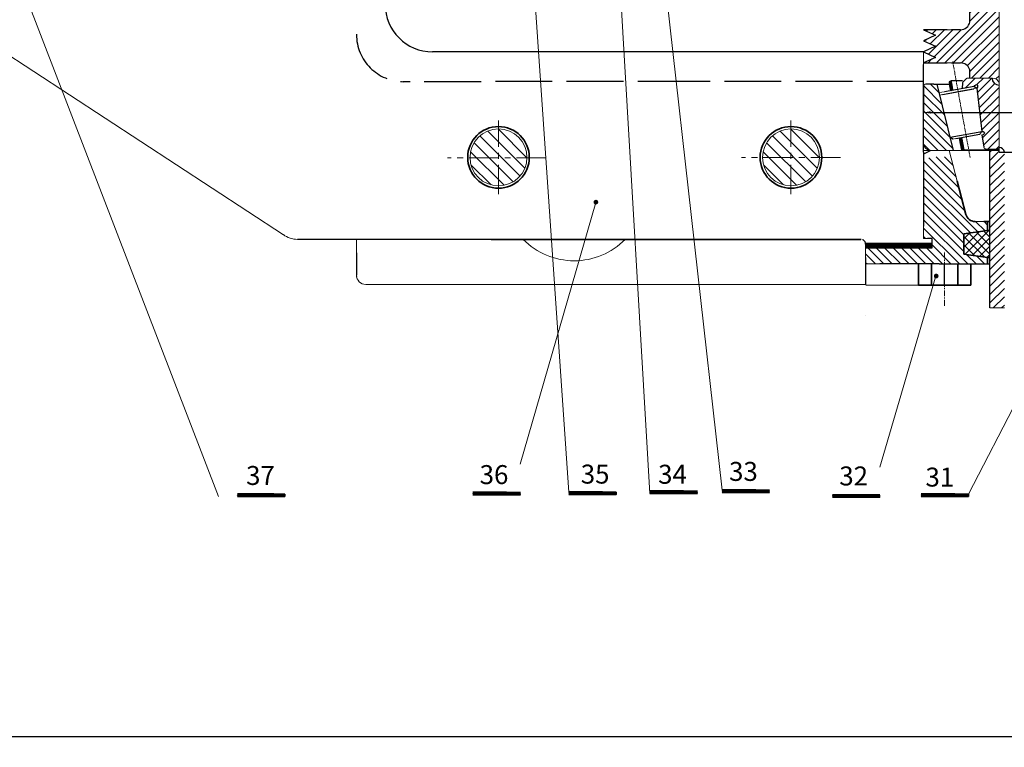
# Model space of a CAD drawing. Units: inches. Extents: x -444 to 759, y -81 to 797.
# Drawn here: x -164 to 43, y -81 to 72 of the extents above; entities that cross this region are included whole.
import ezdxf

# ---------------------------------------------------------------- set-up
doc = ezdxf.new("R2010")
doc.units = ezdxf.units.IN
doc.header["$MEASUREMENT"] = 0
for name, pattern in [('ACAD_ISO02W100', [15, 12, -3]), ('CENTER', [2, 1.25, -0.25, 0.25, -0.25]), ('CENTER2', [28.575, 19.05, -3.175, 3.175, -3.175]), ('duong tam', [2, 1.25, -0.25, 0.25, -0.25])]:
    doc.linetypes.add(name, pattern=pattern)
for name, color, linetype, lineweight in [('duong co ban', 7, 'Continuous', 35), ('duong tam', 3, 'duong tam', 15), ('gach chan', 22, 'Continuous', 50), ('khung ten duong bao', 7, 'Continuous', 30), ('mặt cắt', 90, 'Continuous', 15), ('Net manh', 2, 'Continuous', 15), ('net tâm', 130, 'CENTER', 15)]:
    doc.layers.add(name, color=color, linetype=linetype, lineweight=lineweight)
doc.layers.add('net thấy', color=7, linetype='Continuous', lineweight=35, plot=False)
doc.dimstyles.get("Standard").update_dxf_attribs({"dimtxt": 0.18, "dimasz": 0.18, "dimexe": 0.18, "dimexo": 0.0625, "dimgap": 0.09, "dimtad": 0, "dimtih": 1, "dimtoh": 1, "dimdec": 4, "dimzin": 0, "dimdsep": 46, "dimtxsty": 'Standard', "dimcen": 0.09, "dimadec": 0, "dimazin": 0, "dimtfac": 1, "dimtdec": 4, "dimtofl": 0, "dimtmove": 0, "dimatfit": 3, "dimfxl": 1, "dimtolj": 1, "dimtzin": 0, "dimarcsym": 0})
pattern_1 = [(135, (-87.6585, 716.4381), (-0.8838835, -0.8838835), [])]
pattern_2 = [(45, (-87.65848, 716.43814), (-0.088388348, 0.088388348), []), (135, (-87.65848, 716.43814), (-0.088388348, -0.088388348), [])]
pattern_3 = [(45, (-87.6462, 710.1351), (-0.8838835, 0.8838835), [])]

# ---------------------------------------------------------------- blocks, each defined once
blk = doc.blocks.new('*D97')
at = {"layer": 'Defpoints', "color": 0}
for p in [(-273.84, 139.66), (254.55, 139.66), (254.55, -79.08)]:
    blk.add_point(p, dxfattribs=at)
at = {"layer": 'Net manh', "color": 0, "lineweight": -2}
for p, q in [((-273.84, 139.6), (-273.84, -79.26)), ((254.55, 139.6), (254.55, -79.26)), ((-272.34, -79.08), (51.92, -79.08)), ((253.05, -79.08), (61.43, -79.08))]:
    blk.add_line(p, q, dxfattribs=at)
at = {"layer": 'Net manh', "color": 0}
for points in [[(-272.34, -78.83), (-272.34, -79.33), (-273.84, -79.08)], [(253.05, -78.83), (253.05, -79.33), (254.55, -79.08)]]:
    blk.add_solid(points, dxfattribs=at)
at = {"layer": 'Net manh', "color": 0, "lineweight": 0, "insert": (56.68, -79.08), "char_height": 3.5, "attachment_point": 5}
blk.add_mtext('\\A1;528', dxfattribs=at)
blk = doc.blocks.new('*D116')
at = {"layer": 'Defpoints', "color": 0}
for p in [(26.13, 58.15), (88.14, 58.15), (88.14, 52.52)]:
    blk.add_point(p, dxfattribs=at)
at = {"layer": 'Net manh', "color": 0, "lineweight": -2}
for p, q in [((26.13, 58.09), (26.13, 52.34)), ((88.14, 58.09), (88.14, 52.34)), ((27.63, 52.52), (52.38, 52.52)), ((86.64, 52.52), (61.89, 52.52))]:
    blk.add_line(p, q, dxfattribs=at)
at = {"layer": 'Net manh', "color": 0}
for points in [[(27.63, 52.77), (27.63, 52.27), (26.13, 52.52)], [(86.64, 52.77), (86.64, 52.27), (88.14, 52.52)]]:
    blk.add_solid(points, dxfattribs=at)
at = {"layer": 'Net manh', "color": 0, "insert": (57.14, 52.52), "char_height": 3.5, "attachment_point": 5}
blk.add_mtext('\\A1;%%c62', dxfattribs=at)

msp = doc.modelspace()

# ---------------------------------------------------------------- hatches: boundary and pattern name
at = {"lineweight": 35}
for points in [[(-42.447, 33.596, 1), (-43.447, 33.596, 1)], [(29.301, 18.014, 1), (28.301, 18.014, 1)]]:
    msp.add_hatch(color=256, dxfattribs=at).paths.add_polyline_path(points)
h = msp.add_hatch()
h.set_pattern_fill('ANSI37', color=256, style=0)
h.set_pattern_definition([(135, (100.30559, 23.95617), (0.08838835, 0.08838835), []), (45, (100.30559, 23.95617), (0.08838835, -0.08838835), [])])
h.paths.add_polyline_path([(13.918, 23.956), (13.918, 24.956), (27.918, 24.956), (27.918, 23.956)])
at = {"layer": 'duong co ban', "lineweight": 35}
h = msp.add_hatch(dxfattribs=at)
h.set_pattern_fill('ANSI31', color=256, style=0)
h.set_pattern_definition([(45, (6991.94754, 208.55323), (-0.0883883476, 0.0883883476), [])])
h.paths.add_polyline_path([(-108.552, -28), (-118.552, -28), (-118.552, -28.5), (-108.552, -28.5)])
h = msp.add_hatch(dxfattribs=at)
h.set_pattern_fill('ANSI31', color=256, style=0)
h.set_pattern_definition([(45, (7041.63522, 208.89681), (-0.0883883476, 0.0883883476), [])])
h.paths.add_polyline_path([(-58.865, -27.657), (-68.865, -27.657), (-68.865, -28.157), (-58.865, -28.157)])
h = msp.add_hatch(dxfattribs=at)
h.set_pattern_fill('ANSI31', color=256, style=0)
h.set_pattern_definition([(45, (7061.81476, 209.02401), (-0.0883883476, 0.0883883476), [])])
h.paths.add_polyline_path([(-38.685, -27.53), (-48.685, -27.53), (-48.685, -28.03), (-38.685, -28.03)])
h = msp.add_hatch(dxfattribs=at)
h.set_pattern_fill('ANSI31', color=256, style=0)
h.set_pattern_definition([(45, (7078.95344, 209.19853), (-0.0883883476, 0.0883883476), [])])
h.paths.add_polyline_path([(-21.547, -27.355), (-31.547, -27.355), (-31.547, -27.855), (-21.547, -27.855)])
h = msp.add_hatch(dxfattribs=at)
h.set_pattern_fill('ANSI31', color=256, style=0)
h.set_pattern_definition([(45, (7094.16452, 209.41433), (-0.0883883476, 0.0883883476), [])])
h.paths.add_polyline_path([(-6.335, -27.139), (-16.335, -27.139), (-16.335, -27.639), (-6.335, -27.639)])
h = msp.add_hatch(dxfattribs=at)
h.set_pattern_fill('ANSI31', color=256, style=0)
h.set_pattern_definition([(45, (7117.40346, 208.45978), (-0.0883883476, 0.0883883476), [])])
h.paths.add_polyline_path([(16.903, -28.094), (6.903, -28.094), (6.903, -28.594), (16.903, -28.594)])
h = msp.add_hatch(dxfattribs=at)
h.set_pattern_fill('ANSI31', color=256, style=0)
h.set_pattern_definition([(45, (7136.11131, 208.57768), (-0.0883883476, 0.0883883476), [])])
h.paths.add_polyline_path([(35.611, -27.976), (25.611, -27.976), (25.611, -28.476), (35.611, -28.476)])
at = {"layer": 'mặt cắt', "ltscale": 5}
h = msp.add_hatch(dxfattribs=at)
h.set_pattern_fill('ANSI31', color=256, scale=15, style=0)
h.set_pattern_definition([(135, (2354.7785, -430.9688), (1.3258252, 1.3258252), [])])
h.paths.add_polyline_path([(-63.489, 37.027), (-63.489, 43.027), (-69.489, 43.027, 0.4142136)])
h.paths.add_polyline_path([(-63.489, 37.027, 0.4142136), (-57.489, 43.027), (-63.489, 43.027)])
h.paths.add_polyline_path([(-63.489, 43.027), (-57.489, 43.027, 0.4142136), (-63.489, 49.027)])
h.paths.add_polyline_path([(-69.489, 43.027), (-63.489, 43.027), (-63.489, 49.027, 0.4142136)])
h = msp.add_hatch(dxfattribs=at)
h.set_pattern_fill('ANSI31', color=256, scale=15, style=0)
h.set_pattern_definition([(135, (2416.4485, -430.9688), (1.3258252, 1.3258252), [])])
h.paths.add_polyline_path([(-1.819, 37.027), (-1.819, 43.027), (-7.819, 43.027, 0.4142136)])
h.paths.add_polyline_path([(-1.819, 37.027, 0.4142136), (4.181, 43.027), (-1.819, 43.027)])
h.paths.add_polyline_path([(-1.819, 43.027), (4.181, 43.027, 0.4142136), (-1.819, 49.027)])
h.paths.add_polyline_path([(-7.819, 43.027), (-1.819, 43.027), (-1.819, 49.027, 0.4142136)])
at = {"layer": 'Net manh'}
h = msp.add_hatch(dxfattribs=at)
h.set_pattern_fill('ANSI31', color=1, scale=10, style=0)
h.set_pattern_definition(pattern_3)
h.paths.add_polyline_path([(42.072, 70.544), (42.085, 74.278), (42.085, 75.992), (39.672, 75.992), (35.888, 75.992), (35.888, 72.992), (35.888, 71.578, -0.362646), (33.9, 69.959), (32.029, 69.971), (31.147, 69.971), (26.147, 69.971), (28.646, 68.802), (26.147, 67.633), (28.646, 66.464), (26.147, 65.295), (28.646, 64.126), (26.147, 62.971), (31.147, 62.971), (32.029, 62.971), (33.925, 62.959, -0.3178372), (35.811, 61.626), (35.811, 59.766), (40.676, 59.764, -0.3554802), (42.072, 58.676)])
h = msp.add_hatch(dxfattribs=at)
h.set_pattern_fill('ANSI31', color=1, scale=10, angle=90, style=0)
h.set_pattern_definition(pattern_1)
h.paths.add_polyline_path([(28.92, 58.508), (28.313, 58.508), (27.026, 58.509), (26.641, 58.509, 0.414358), (26.14, 58.009), (26.14, 46.008), (26.135, 46.008), (26.135, 44.649, 0.0233335), (26.141, 44.509), (32.405, 44.506)])
h = msp.add_hatch(dxfattribs=at)
h.set_pattern_fill('ANSI37', color=1, style=0)
h.set_pattern_definition(pattern_2)
h.paths.add_polyline_path([(32.071, 58.678), (31.984, 59.171), (31.515, 58.999), (31.602, 58.506), (31.855, 57.101), (32.34, 57.189)])
h = msp.add_hatch(dxfattribs=at)
h.set_pattern_fill('ANSI31', color=1, scale=10, style=0)
h.set_pattern_definition([(45, (-87.6585, 716.4381), (-0.8838835, 0.8838835), [])])
edge = h.paths.add_edge_path()
edge.add_arc((42.085, 59.763), 1.5, 179.97175, 269.50268, ccw=False)
edge.add_line((40.585, 59.764), (35.313, 59.767))
edge.add_arc((35.313, 58.767), 1, 89.97175, 179.97175)
edge.add_line((34.313, 58.767), (34.312, 57.544))
edge.add_line((34.312, 57.544), (36.793, 57.992))
edge.add_ellipse((37.081, 57.801), major_axis=(0.366, 0.553), ratio=0.5212636, start_angle=-90, end_angle=90, ccw=False)
edge.add_line((37.37, 57.61), (38.405, 48.48))
edge.add_ellipse((38.498, 48.129), major_axis=(0.496, 0.137), ratio=0.7047139, start_angle=-111.61724, end_angle=90, ccw=False)
edge.add_line((38.405, 47.754), (38.87, 45.176))
edge.add_arc((39.362, 45.265), 0.5, 190.22175, 269.97175)
edge.add_line((39.362, 44.765), (40.161, 44.764))
edge.add_line((40.161, 44.764), (41.668, 44.764))
edge.add_arc((41.669, 45.264), 0.5, 269.97175, 323.84125)
edge.add_line((42.072, 44.969), (42.072, 45.049))
edge.add_line((42.072, 45.049), (42.072, 58.263))
h = msp.add_hatch(dxfattribs=at)
h.set_pattern_fill('ANSI37', color=1, style=0)
h.set_pattern_definition(pattern_2)
h.paths.add_polyline_path([(34.139, 47.211), (33.654, 47.124), (34.105, 44.623), (34.605, 44.623)])
h = msp.add_hatch(dxfattribs=at)
h.set_pattern_fill('ANSI31', color=1, scale=10, style=0)
h.set_pattern_definition(pattern_3)
h.paths.add_polyline_path([(43.17, 44.149), (42.072, 44.149), (42.072, 44.501), (40.112, 44.502), (40.112, 29.795), (40.112, 11.295), (43.17, 11.295), (43.17, 23.492), (43.17, 26.795)])
h = msp.add_hatch(dxfattribs=at)
h.set_pattern_fill('ANSI31', color=1, scale=10, angle=90, style=0)
h.set_pattern_definition(pattern_1)
h.paths.add_polyline_path([(27.918, 25.932), (27.918, 23.956), (13.98, 23.956), (13.98, 21.729), (13.98, 20.567), (16.918, 20.567), (29.397, 20.567), (29.397, 20.567), (39.631, 20.567), (39.631, 21.889), (34.631, 22.597), (34.631, 26.897), (39.631, 27.605), (39.631, 29.516), (38.881, 29.516), (36.998, 29.516, -0.3413026), (35.063, 31.012), (33.233, 38.025), (31.896, 43.149), (31.493, 43.149), (28.514, 43.149), (27.666, 43.149), (26.136, 42.358), (26.143, 28.543), (26.143, 25.932), (26.981, 25.932)])
h = msp.add_hatch(dxfattribs=at)
h.set_pattern_fill('ANSI37', color=3, scale=10, style=0)
h.set_pattern_definition([(135, (201.9283, 716.4381), (0.8838835, 0.8838835), []), (45, (201.9283, 716.4381), (0.8838835, -0.8838835), [])])
h.paths.add_polyline_path([(40.112, 27.605), (39.631, 27.605), (34.631, 26.897), (34.631, 22.597), (39.631, 21.889), (40.112, 21.889)])

# ---------------------------------------------------------------- linework, layer by layer
for p, q in [((35.888, 71.578), (35.888, 75.992)), ((31.147, 69.971), (26.147, 69.971)), ((26.147, 69.971), (28.646, 68.802)), ((28.646, 68.802), (26.147, 67.633)), ((33.925, 69.959), (32.029, 69.971)), ((26.147, 67.633), (28.646, 66.464)), ((28.646, 66.464), (26.147, 65.295)), ((26.147, 65.295), (-77.395, 65.295)), ((26.147, 65.295), (28.646, 64.126)), ((28.646, 64.126), (26.147, 62.971)), ((26.147, 62.971), (31.147, 62.971)), ((26.147, 52.635), (26.147, 62.65)), ((32.029, 62.971), (33.925, 62.959)), ((35.811, 61.626), (35.811, 59.766)), ((26.135, 44.149), (26.135, 58.938)), ((27.026, 58.509), (26.641, 58.509)), ((28.313, 58.508), (27.026, 58.509)), ((26.135, 44.134), (26.143, 28.543)), ((27.638, 44.508), (26.136, 43.733)), ((39.389, 44.765), (40.161, 44.764)), ((42.072, 44.149), (71.112, 44.149)), ((40.112, 11.295), (40.112, 29.795)), ((-65.034, 25.751), (-105.853, 25.751)), ((13.918, 24.956), (27.918, 24.956)), ((27.918, 25.932), (26.981, 25.932)), ((27.918, 23.956), (27.918, 25.932)), ((-93.445, 22.894), (-93.445, 18.232)), ((13.918, 23.956), (27.918, 23.956)), ((13.93, 21.894), (13.93, 16.232)), ((29.397, 20.567), (16.918, 20.567)), ((29.397, 20.567), (40.112, 20.567)), ((30.586, 16.067), (30.586, 20.567)), ((13.93, 9.599), (13.93, 9.599))]:
    msp.add_line(p, q)
at = {"linetype": 'ACAD_ISO02W100'}
for p, q in [((-22.137, 59.027), (-83.639, 58.997)), ((26.147, 59.051), (-22.137, 59.027))]:
    msp.add_line(p, q, dxfattribs=at)
at = {"linetype": 'CENTER2'}
for p, q in [((34.313, 58.767), (34.312, 57.544)), ((40.112, 29.795), (40.112, 44.502))]:
    msp.add_line(p, q, dxfattribs=at)
at = {"lineweight": 35}
msp.add_line((35.063, 31.012), (33.233, 38.025), dxfattribs=at)
for centre, radius, start, end in [((-77.395, 75.295), 10, 180, 270), ((42.024, 43.999), 1.155, 7.42772, 87.624), ((-88.414, 17.894), 5, 179.99999, 180.14236)]:
    msp.add_arc(centre, radius, start, end)
at = {"linetype": 'ACAD_ISO02W100'}
msp.add_arc((-83.445, 68.995), 10, 180.02825, 270.02825, dxfattribs=at)
at = {"lineweight": 35}
msp.add_arc((36.998, 31.516), 2, 194.62037, 270, dxfattribs=at)
at = {"linetype": 'CENTER'}
msp.add_arc((12.93, 24.751), 1, 0, 90, dxfattribs=at)
at = {"layer": 'Defpoints'}
for centre, start, end in [((33.925, 71.959), 270, 349.01819), ((33.925, 60.959), 19.47122, 90)]:
    msp.add_arc(centre, 2, start, end, dxfattribs=at)
at = {"layer": 'duong co ban', "linetype": 'Continuous', "lineweight": 35, "ltscale": 2}
for p, q in [((38.881, 29.516), (40.112, 29.516)), ((34.631, 26.897), (39.631, 27.605)), ((34.631, 26.897), (34.631, 22.597)), ((34.631, 22.597), (39.631, 21.889))]:
    msp.add_line(p, q, dxfattribs=at)
at = {"layer": 'duong co ban', "lineweight": 35, "ltscale": 2}
for p, q in [((39.631, 29.516), (39.631, 27.605)), ((39.631, 27.605), (40.131, 27.605)), ((39.631, 21.889), (39.631, 20.567)), ((39.631, 21.889), (40.131, 21.889))]:
    msp.add_line(p, q, dxfattribs=at)
at = {"layer": 'duong co ban', "lineweight": 35}
for p, q in [((-118.552, -28), (-108.552, -28)), ((-108.552, -28.5), (-118.552, -28.5)), ((-108.552, -28), (-108.552, -28.5)), ((-68.865, -27.657), (-58.865, -27.657)), ((-58.865, -28.157), (-68.865, -28.157)), ((-48.685, -27.53), (-38.685, -27.53)), ((-38.685, -27.53), (-48.685, -27.53)), ((-38.685, -27.53), (-38.685, -28.03)), ((-31.547, -27.355), (-21.547, -27.355)), ((-21.547, -27.855), (-31.547, -27.855)), ((-16.335, -27.139), (-6.335, -27.139)), ((-6.335, -27.639), (-16.335, -27.639)), ((16.903, -28.594), (6.903, -28.594)), ((25.611, -27.976), (35.611, -27.976)), ((35.611, -28.476), (25.611, -28.476)), ((35.611, -27.976), (35.611, -28.476))]:
    msp.add_line(p, q, dxfattribs=at)
at = {"layer": 'duong co ban', "lineweight": 35, "ltscale": 5}
for p, q in [((-48.685, -28.03), (-38.685, -28.03)), ((6.903, -28.094), (16.903, -28.094))]:
    msp.add_line(p, q, dxfattribs=at)
at = {"layer": 'duong tam', "ltscale": 0.3}
msp.add_line((35.944, 43.018), (32.279, 63.286), dxfattribs=at)
at = {"layer": 'duong tam'}
for p, q in [((33.538, 52.685), (33.538, 52.685)), ((33.538, 52.685), (33.538, 52.685)), ((33.544, 53.03), (33.544, 53.03)), ((33.544, 53.03), (33.544, 53.03))]:
    msp.add_line(p, q, dxfattribs=at)
at = {"layer": 'gach chan', "lineweight": 50}
for p, q in [((-118.552, -28), (-110.837, -28)), ((-118.552, -28), (-111.461, -28)), ((-68.865, -27.657), (-62.78, -27.657)), ((-68.865, -27.657), (-61.773, -27.657)), ((-48.685, -27.53), (-41.594, -27.53)), ((-48.685, -27.53), (-41.594, -27.53)), ((-31.547, -27.355), (-24.455, -27.355)), ((-31.547, -27.355), (-24.455, -27.355)), ((-16.335, -27.139), (-9.244, -27.139)), ((-16.335, -27.139), (-9.244, -27.139)), ((31.458, -27.976), (25.611, -27.976)), ((25.611, -27.976), (32.703, -27.976)), ((25.611, -27.976), (32.703, -27.976))]:
    msp.add_line(p, q, dxfattribs=at)
at = {"layer": 'khung ten duong bao'}
for p, q in [((28.313, 58.508), (31.602, 58.506)), ((28.92, 58.508), (32.405, 44.506)), ((34.313, 59.17), (31.984, 59.171)), ((30.12, 56.303), (36.763, 57.501)), ((36.793, 57.992), (30.527, 56.862)), ((36.793, 57.992), (37.37, 57.61)), ((37.37, 57.61), (38.404, 48.488)), ((31.714, 47.282), (38.404, 48.488)), ((32.95, 46.997), (37.968, 47.902)), ((38.403, 47.763), (38.87, 45.176)), ((32.327, 46.885), (31.714, 47.282))]:
    msp.add_line(p, q, dxfattribs=at)
at = {"layer": 'khung ten duong bao', "color": 1}
for p, q in [((31.984, 59.171), (31.515, 58.999)), ((31.855, 57.101), (31.602, 58.506)), ((32.34, 57.189), (32.071, 58.678)), ((33.654, 47.124), (34.105, 44.623)), ((34.605, 44.623), (34.139, 47.211)), ((34.139, 47.211), (34.605, 44.623))]:
    msp.add_line(p, q, dxfattribs=at)
at = {"layer": 'khung ten duong bao'}
msp.add_arc((42.085, 59.763), 1.5, 179.97175, 269.97175, dxfattribs=at)
at = {"layer": 'khung ten duong bao', "extrusion": (0, 0, -1)}
for centre, major_axis, ratio, end_param in [((37.081, 57.801), (0.366, 0.553), 0.5212636, 7.8539816), ((38.498, 48.129), (0.496, 0.137), 0.7047139, 8.2382188)]:
    msp.add_ellipse(centre, major_axis=major_axis, ratio=ratio, start_param=4.712389, end_param=end_param, dxfattribs=at)
at = {"layer": 'Net manh', "lineweight": 0}
for p, q in [((-34.507, 135.014), (-16.335, -27.139)), ((-40.682, 128.174), (-31.547, -27.855)), ((-59.03, 123.691), (-48.685, -27.53)), ((-122.552, -28.5), (-177.808, 115.115)), ((-42.962, 33.515), (-58.927, -21.689)), ((28.801, 18.264), (16.891, -22.291))]:
    msp.add_line(p, q, dxfattribs=at)
at = {"layer": 'Net manh', "color": 0}
for p, q in [((42.085, 74.278), (42.072, 70.544)), ((-108.788, 26.703), (-176.152, 70.735)), ((31.147, 69.971), (32.029, 69.971)), ((42.072, 70.544), (42.072, 44.62)), ((26.147, 62.65), (26.147, 65.295)), ((31.147, 62.971), (32.029, 62.971)), ((31.602, 58.506), (31.515, 58.999)), ((32.071, 58.678), (31.984, 59.171)), ((40.676, 59.764), (35.313, 59.767)), ((29.967, 56.761), (29.381, 56.655)), ((33.433, 56.9), (29.497, 56.19)), ((30.527, 56.862), (29.967, 56.761)), ((33.433, 56.9), (37.37, 57.61)), ((26.153, 55.009), (26.153, 43.008)), ((37.968, 47.902), (38.404, 48.488)), ((32.327, 46.885), (32.95, 46.997)), ((26.135, 44.509), (42.072, 44.501)), ((27.64, 44.508), (40.112, 44.502)), ((33.233, 38.025), (31.542, 44.506)), ((34.605, 44.623), (34.105, 44.623)), ((42.072, 44.62), (34.605, 44.623)), ((40.161, 44.764), (41.668, 44.764)), ((42.072, 44.62), (42.072, 44.149)), ((38.881, 29.516), (36.998, 29.516)), ((26.143, 28.543), (26.143, 25.932)), ((-93.445, 22.894), (-93.445, 25.751)), ((26.981, 25.932), (26.143, 25.932)), ((13.93, 24.751), (13.93, 21.894)), ((16.918, 20.567), (13.98, 20.567)), ((13.93, 16.232), (-91.445, 16.232)), ((13.98, 16.067), (25.086, 16.067)), ((43.17, 11.295), (40.112, 11.295))]:
    msp.add_line(p, q, dxfattribs=at)
at = {"layer": 'Net manh', "lineweight": 0, "ltscale": 5}
msp.add_line((46.07, -7.738), (35.611, -27.976), dxfattribs=at)
at = {"layer": 'Net manh', "ltscale": 5}
for centre in [(-63.489, 43.027), (-1.819, 43.027)]:
    msp.add_circle(centre, 6, dxfattribs=at)
at = {"layer": 'Net manh', "color": 0}
for centre, radius, start, end in [((26.653, 58.009), 0.5, 89.97175, 180), ((40.705, 58.362), 1.403, 12.92734, 91.2045), ((27.64, 46.008), 1.5, 180, 269.97175), ((39.362, 45.265), 0.5, 190.22175, 269.97175), ((41.669, 45.264), 0.5, 269.97175, 323.84125), ((-105.853, 30.751), 5, 233.16782, 270), ((-47.527, 36.231), 15, 224.32147, 315.67853), ((-91.445, 18.232), 2, 180, 270)]:
    msp.add_arc(centre, radius, start, end, dxfattribs=at)
at = {"layer": 'net thấy', "ltscale": 8}
msp.add_line((12.93, 25.751), (-65.034, 25.751), dxfattribs=at)
at = {"layer": 'net thấy', "ltscale": 5}
for p, q in [((25.086, 20.567), (25.086, 16.067)), ((27.836, 20.567), (27.836, 16.067)), ((33.336, 20.567), (33.336, 16.067)), ((36.086, 16.067), (36.086, 20.567)), ((25.086, 16.067), (36.086, 16.067))]:
    msp.add_line(p, q, dxfattribs=at)
for centre in [(-63.489, 43.027), (-1.819, 43.027)]:
    msp.add_circle(centre, 6.5, dxfattribs=at)
at = {"layer": 'net tâm', "ltscale": 5}
for p, q in [((-63.489, 35.247), (-63.489, 50.807)), ((-1.819, 35.247), (-1.819, 50.807)), ((-53.437, 42.939), (-74.255, 42.939)), ((8.59, 43.027), (-12.228, 43.027))]:
    msp.add_line(p, q, dxfattribs=at)
at = {"layer": 'net tâm'}
msp.add_line((30.586, 11.745), (30.586, 23.245), dxfattribs=at)

# ---------------------------------------------------------------- texts
at = {"lineweight": 18, "char_height": 4, "attachment_point": 1}
for s, insert, width in [('{\\C2;37}', (-116.707, -22.043), 3.60377), ('{\\C2;36}', (-67.461, -21.863), 3.43512), ('{\\C2;35}', (-46.146, -21.758), 6.84816), ('{\\C2;34}', (-29.83, -21.79), 6.84816), ('{\\C2;33}', (-14.87, -21.19), 6.84816), ('{\\C2;32}', (8.369, -22.145), 6.84816), ('{\\C2;31}', (26.544, -22.386), 3.95906)]:
    msp.add_mtext(s, dxfattribs=dict(at, insert=insert, width=width))

# ---------------------------------------------------------------- dimensions: what is measured, and where the dimension line sits
at = {"layer": 'Net manh', "lineweight": 0}
dim = msp.add_linear_dim(base=(254.549, -79.076), p1=(-273.838, 139.662), p2=(254.549, 139.662), dimstyle='Standard', override={"dimtxt": 3.5, "dimasz": 1.5, "dimdec": 0, "dimzin": 8, "dimdsep": 44, "dimcen": -0.09, "dimazin": 2, "dimtdec": 0}, dxfattribs=at)
dim.commit()
dim.dimension.update_dxf_attribs({"geometry": '*D97', "text_midpoint": (56.676, -79.076), "dimtype": 160})
at = {"layer": 'Net manh'}
dim = msp.add_linear_dim(base=(88.142, 52.522), p1=(26.135, 58.149), p2=(88.142, 58.149), dimstyle='Standard', override={"dimtxt": 3.5, "dimasz": 1.5, "dimtih": 0, "dimdec": 0, "dimzin": 8, "dimdsep": 44, "dimpost": '%%c<>', "dimcen": -0.09, "dimazin": 2, "dimtdec": 0}, dxfattribs=at)
dim.commit()
dim.dimension.update_dxf_attribs({"geometry": '*D116', "text_midpoint": (57.137, 52.522), "dimtype": 160})

doc.saveas('drawing.dxf')
